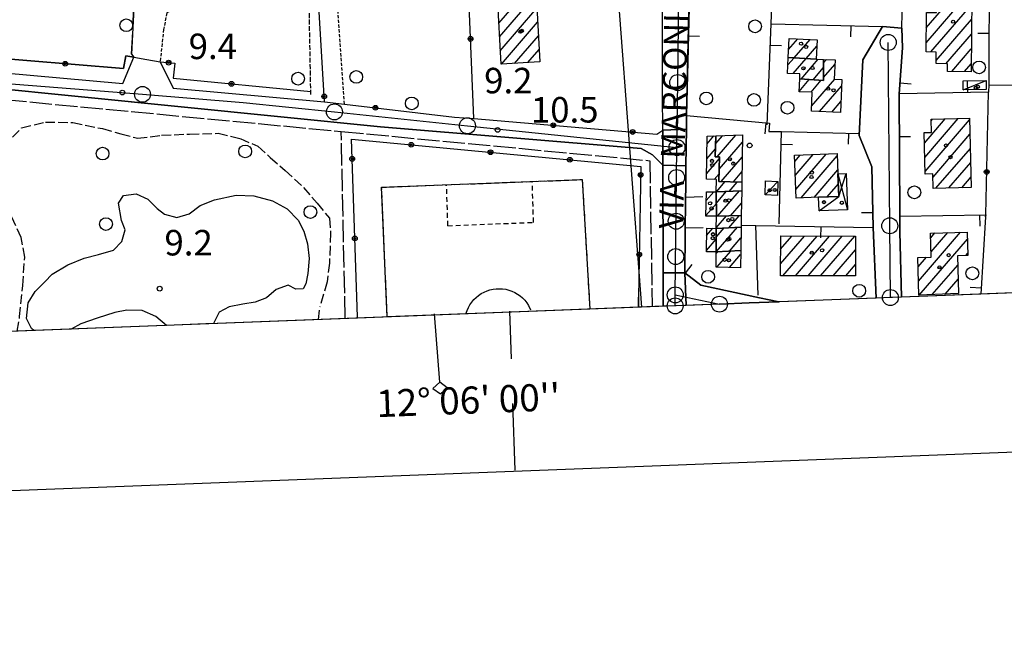
# Model space of a CAD drawing. Extents: x 1740553 to 1744863, y 5045719 to 5048848.
# Drawn here: x 1741889 to 1742198, y 5045766 to 5045959 of the extents above; entities that cross this region are included whole.
import ezdxf

# ---------------------------------------------------------------- set-up
doc = ezdxf.new("R2010")
doc.units = 0
for name, pattern in [('C', [10, 5, 5]), ('L17', [8, 7, -1]), ('L3', [1.5, 1, -0.5]), ('L5', [2, 1.5, -0.5]), ('L6', [2.5, 1.5, -1]), ('L9', [4, 3, -1])]:
    doc.linetypes.add(name, pattern=pattern)
for name, color, linetype in [('11B2', 1, 'C'), ('11D4', 1, 'C'), ('14G7', 3, 'C'), ('16A1', 1, 'C'), ('16B2', 6, 'C'), ('16C3', 2, 'C'), ('16C3A', 2, 'C'), ('16C3C', 2, 'C'), ('17A1', 1, 'C'), ('17C3', 1, 'C'), ('17D4', 1, 'C'), ('17L12', 1, 'L6'), ('19A1', 1, 'C'), ('19B2', 1, 'C'), ('1A1', 4, 'C'), ('1AJ36', 1, 'C'), ('1AP41', 7, 'CONTINUOUS'), ('1C3', 1, 'C'), ('1D4', 1, 'C'), ('1K11P', 1, 'C'), ('1L12', 1, 'C'), ('297', 7, 'CONTINUOUS'), ('298', 7, 'CONTINUOUS'), ('2E5', 3, 'C'), ('2F6', 3, 'C'), ('2L12', 1, 'L3'), ('2Q17', 4, 'L9'), ('3A1', 1, 'C'), ('3B2', 1, 'C'), ('4E5', 2, 'L17'), ('4F6', 3, 'C'), ('5A1', 2, 'L5'), ('5F6', 1, 'C'), ('A2E5', 1, 'C'), ('A2F6', 1, 'C'), ('I15E5', 7, 'CONTINUOUS'), ('I1AP41', 7, 'CONTINUOUS'), ('I1K11P', 7, 'CONTINUOUS'), ('I297', 7, 'CONTINUOUS'), ('I298', 7, 'CONTINUOUS'), ('I2E5', 7, 'CONTINUOUS'), ('I2F6', 7, 'CONTINUOUS'), ('I3A1', 7, 'CONTINUOUS'), ('I4F6', 7, 'CONTINUOUS'), ('N2A1', 2, 'C'), ('N2H8', 2, 'C'), ('N2O15', 2, 'C'), ('N2P16', 2, 'C')]:
    doc.layers.add(name, color=color, linetype=linetype)

# ---------------------------------------------------------------- blocks, each defined once
blk = doc.blocks.new('16C3C')
at = {"layer": '16C3C'}
for p, q in [((0, 25.08982), (-2.16162, 23.3873)), ((2.2556, 23.29769), (0, 25.08982)), ((-2.16162, 23.3873), (0, 21.50556)), ((0, 21.50556), (2.2556, 23.29769)), ((0, 21.50556), (0, 0))]:
    blk.add_line(p, q, dxfattribs=at)
blk = doc.blocks.new('16C3A')
at = {"layer": '16C3A', "flags": 128}
for points in [[(0, -15), (0, 0)], [(0, -50), (0, -29)]]:
    blk.add_lwpolyline(points, dxfattribs=at)
blk = doc.blocks.new('5F6')
at = {"layer": '5F6'}
blk.add_circle((0, 0), 2, dxfattribs=at)
blk = doc.blocks.new('1AJ36')
at = {"layer": '1AJ36'}
for radius in [0.5, 0.01]:
    blk.add_circle((0, 0), radius, dxfattribs=at)
blk = doc.blocks.new('11B2')
at = {"layer": '11B2'}
blk.add_circle((0, 0), 0.75, dxfattribs=at)
blk = doc.blocks.new('11D4')
at = {"layer": '11D4'}
for radius in [0.5, 0.01]:
    blk.add_circle((0, 0), radius, dxfattribs=at)
blk = doc.blocks.new('N2O15')
at = {"layer": 'N2O15'}
blk.add_circle((0, -0.00928), 2.5, dxfattribs=at)
blk = doc.blocks.new('N2P16')
at = {"layer": 'N2P16'}
blk.add_circle((0, -0.00928), 2.5, dxfattribs=at)
blk = doc.blocks.new('N2A1')
at = {"layer": 'N2A1'}
blk.add_circle((0, -0.00928), 2.5, dxfattribs=at)
blk = doc.blocks.new('N2H8')
at = {"layer": 'N2H8'}
blk.add_circle((0, -0.00928), 2.5, dxfattribs=at)
blk = doc.blocks.new('19B2')
at = {"layer": '19B2'}
for centre, radius in [((0, 0), 0.75), ((0, -0.02417), 0.32738)]:
    blk.add_circle(centre, radius, dxfattribs=at)
blk = doc.blocks.new('19A1')
at = {"layer": '19A1'}
blk.add_line((0, 0), (0, 3.50512), dxfattribs=at)

msp = doc.modelspace()

# ---------------------------------------------------------------- linework, layer by layer
at = {"layer": '16A1'}
msp.add_line((1742084.49461, 5045869.11183), (1741876.73055, 5048642.58875), dxfattribs=at)
msp.add_lwpolyline([(1743996.52512, 5045942.78416), (1740742.49746, 5045817.41535), (1740635.36378, 5048594.37759), (1743887.71474, 5048720.72808), (1743996.52512, 5045942.78416)], close=True, dxfattribs=at)
at = {"layer": '16B2'}
msp.add_lwpolyline([(1744048.41175, 5045894.73835), (1740694.45437, 5045765.51872), (1740583.8759, 5048642.43067), (1743935.75706, 5048772.64021), (1744048.41175, 5045894.73835)], close=True, dxfattribs=at)
at = {"layer": '17A1'}
for p, q in [((1742039.6275, 5045958.22301, -3333), (1742047.15317, 5045966.96723, -3333)), ((1742039.86316, 5045953.89814, -3333), (1742051.3072, 5045967.19411, -3333)), ((1742173.73909, 5045952.06371, -3333), (1742186.14627, 5045966.47985, -3333)), ((1742173.78851, 5045956.71983, -3333), (1742182.22565, 5045966.52419, -3333)), ((1742040.0989, 5045949.57228, -3333), (1742051.56692, 5045962.89611, -3333)), ((1742175.21565, 5045949.18067, -3333), (1742188.03062, 5045964.07063, -3333)), ((1742176.83622, 5045946.46386, -3333), (1742187.98497, 5045959.4178, -3333)), ((1742040.44627, 5045945.37613, -3333), (1742051.80258, 5045958.57125, -3333)), ((1742044.5993, 5045945.60293, -3333), (1742052.03832, 5045954.24539, -3333)), ((1742130.57208, 5045949.90177, -3333), (1742133.47459, 5045953.27425, -3333)), ((1742132.2969, 5045947.30609, -3333), (1742137.29549, 5045953.11514, -3333)), ((1742179.94955, 5045945.48153, -3333), (1742187.93931, 5045954.76497, -3333)), ((1742136.08089, 5045947.1041, -3333), (1742139.40134, 5045950.96219, -3333)), ((1742181.80808, 5045943.04229, -3333), (1742187.89365, 5045950.11215, -3333)), ((1742048.75333, 5045945.82981, -3333), (1742052.27398, 5045949.92052, -3333)), ((1742130.37048, 5045945.09485, -3333), (1742132.27473, 5045947.30744, -3333)), ((1742131.99189, 5045942.38011, -3333), (1742136.05873, 5045947.10545, -3333)), ((1742134.48155, 5045940.67312, -3333), (1742139.84933, 5045946.90896, -3333)), ((1742138.23971, 5045940.44111, -3333), (1742141.55378, 5045944.2907, -3333)), ((1742141.53879, 5045941.11643, -3333), (1742145.07151, 5045945.22009, -3333)), ((1742141.56053, 5045945.74039, -3333), (1742142.47122, 5045946.79745, -3333)), ((1742185.7333, 5045943.00331, -3333), (1742187.84699, 5045945.45924, -3333)), ((1742133.88355, 5045936.82035, -3333), (1742137.06192, 5045940.51336, -3333)), ((1742137.6058, 5045936.54554, -3333), (1742140.82008, 5045940.28135, -3333)), ((1742137.78057, 5045932.14992, -3333), (1742145.08029, 5045940.63051, -3333)), ((1742140.28683, 5045930.46222, -3333), (1742147.17407, 5045938.46463, -3333)), ((1742144.09943, 5045930.29346, -3333), (1742146.96603, 5045933.62313, -3333)), ((1742173.19332, 5045920.58519, -3333), (1742179.7512, 5045928.2049, -3333)), ((1742173.30174, 5045916.11138, -3333), (1742183.78437, 5045928.29134, -3333)), ((1742173.41107, 5045911.63865, -3333), (1742187.38577, 5045927.8761, -3333)), ((1742175.36013, 5045927.70152, -3333), (1742175.71802, 5045928.11845, -3333)), ((1742104.96364, 5045920.31705, -3333), (1742107.11323, 5045922.81578, -3333)), ((1742107.66619, 5045920.30684, -3333), (1742109.9155, 5045922.92035, -3333)), ((1742108.15556, 5045916.27677, -3333), (1742114.00579, 5045923.07426, -3333)), ((1742175.88505, 5045909.91343, -3333), (1742187.49326, 5045923.40122, -3333)), ((1742108.80093, 5045912.42687, -3333), (1742116.09142, 5045920.89674, -3333)), ((1742104.88745, 5045915.62985, -3333), (1742107.61467, 5045918.79865, -3333)), ((1742109.40932, 5045908.53508, -3333), (1742116.0134, 5045916.20739, -3333)), ((1742132.49795, 5045914.85455, -3333), (1742134.21484, 5045916.85052, -3333)), ((1742132.66633, 5045910.45043, -3333), (1742138.30806, 5045917.00565, -3333)), ((1742132.83472, 5045906.04631, -3333), (1742142.4002, 5045917.1617, -3333)), ((1742134.51702, 5045903.40232, -3333), (1742145.84291, 5045916.56207, -3333)), ((1742176.82196, 5045906.40227, -3333), (1742187.60068, 5045918.92734, -3333)), ((1742104.81227, 5045910.94272, -3333), (1742108.90955, 5045915.70343, -3333)), ((1742180.86244, 5045906.49829, -3333), (1742187.70817, 5045914.45246, -3333)), ((1742107.2548, 5045909.18205, -3333), (1742108.75126, 5045910.92082, -3333)), ((1742113.25989, 5045908.40828, -3333), (1742115.93637, 5045911.51812, -3333)), ((1742138.61385, 5045903.56273, -3333), (1742146.00945, 5045912.1558, -3333)), ((1742184.90292, 5045906.59431, -3333), (1742187.81466, 5045909.97751, -3333)), ((1742107.88817, 5045905.31821, -3333), (1742110.62185, 5045908.49452, -3333)), ((1742111.95171, 5045905.44103, -3333), (1742114.47234, 5045908.36871, -3333)), ((1742142.70876, 5045903.72199, -3333), (1742146.17775, 5045907.75268, -3333)), ((1742104.718, 5045902.53344, -3333), (1742107.06702, 5045905.26173, -3333)), ((1742107.8893, 5045901.76806, -3333), (1742111.01239, 5045905.39575, -3333)), ((1742108.29848, 5045897.64373, -3333), (1742115.13867, 5045905.59146, -3333)), ((1742104.64005, 5045897.8431, -3333), (1742107.88946, 5045901.61864, -3333)), ((1742112.34457, 5045897.74518, -3333), (1742115.7775, 5045901.73505, -3333)), ((1742107.83571, 5045893.98061, -3333), (1742111.04821, 5045897.71328, -3333)), ((1742111.83467, 5045894.02839, -3333), (1742115.0943, 5045897.81473, -3333)), ((1742104.83808, 5045891.55676, -3333), (1742106.80514, 5045893.84125, -3333)), ((1742107.84769, 5045891.02198, -3333), (1742110.37101, 5045893.95387, -3333)), ((1742107.8693, 5045886.44841, -3333), (1742114.51021, 5045894.16459, -3333)), ((1742128.05415, 5045882.71704, -3333), (1742135.54477, 5045891.42052, -3333)), ((1742128.07029, 5045887.33556, -3333), (1742131.59748, 5045891.43278, -3333)), ((1742128.77978, 5045878.9604, -3333), (1742139.49307, 5045891.40835, -3333)), ((1742132.72807, 5045878.94822, -3333), (1742143.44136, 5045891.39617, -3333)), ((1742136.67537, 5045878.93596, -3333), (1742147.38965, 5045891.38399, -3333)), ((1742140.62366, 5045878.92378, -3333), (1742151.33695, 5045891.37173, -3333)), ((1742171.34809, 5045877.26547, -3333), (1742184.53396, 5045892.58636, -3333)), ((1742175.16497, 5045890.89883, -3333), (1742176.44185, 5045892.38246, -3333)), ((1742175.27238, 5045886.42495, -3333), (1742180.48787, 5045892.48491, -3333)), ((1742104.76204, 5045886.86757, -3333), (1742107.84992, 5045890.45651, -3333)), ((1742112.02618, 5045886.6775, -3333), (1742115.60119, 5045890.83246, -3333)), ((1742171.52385, 5045872.86993, -3333), (1742186.67849, 5045890.47944, -3333)), ((1742107.8616, 5045885.93535, -3333), (1742108.31736, 5045886.46492, -3333)), ((1742108.09356, 5045881.6062, -3333), (1742112.48147, 5045886.70458, -3333)), ((1742111.99757, 5045881.54256, -3333), (1742115.5183, 5045885.63228, -3333)), ((1742144.57196, 5045878.9116, -3333), (1742151.58829, 5045887.06509, -3333)), ((1742186.18536, 5045885.3067, -3333), (1742186.78874, 5045886.00778, -3333)), ((1742148.52017, 5045878.90042, -3333), (1742151.57215, 5045882.44656, -3333)), ((1742171.23045, 5045881.72856, -3333), (1742173.8322, 5045884.75157, -3333)), ((1742175.62161, 5045873.03141, -3333), (1742183.62605, 5045882.33299, -3333)), ((1742179.71929, 5045873.19389, -3333), (1742183.74, 5045877.86562, -3333)), ((1742183.81705, 5045873.35537, -3333), (1742183.85395, 5045873.39825, -3333))]:
    msp.add_line(p, q, dxfattribs=at)
at = {"layer": '17C3'}
for p, q in [((1742185.38236, 5045937.28461, -3333), (1742192.56004, 5045940.20406, -3333)), ((1742123.16524, 5045904.30016, -3333), (1742127.19568, 5045908.5474, -3333))]:
    msp.add_line(p, q, dxfattribs=at)
at = {"layer": '17D4'}
msp.add_line((1742146.05408, 5045910.97072, -3333), (1742149.0317, 5045899.6685, -3333), dxfattribs=at)
msp.add_polyline3d([(1742140.13285, 5045899.32294, -3333), (1742146.32784, 5045903.86066, -3333), (1742148.58496, 5045911.07001, -3333)], dxfattribs=at)
at = {"layer": '17L12'}
for p, q in [((1742023.63742, 5045894.67173, 8.75), (1742023.23168, 5045907.50742, 8.748)), ((1742050.54297, 5045895.71603, 8.68), (1742050.10699, 5045908.54043, 8.68)), ((1742023.63742, 5045894.67173, 8.75), (1742050.54297, 5045895.71603, 8.68)), ((1742068.18114, 5045868.5018, 8.71), (1742068.18114, 5045868.5018, 8.71))]:
    msp.add_line(p, q, dxfattribs=at)
for points in [[(1742004.6265, 5045866.04451, 8.88), (1742002.83342, 5045906.72382, 8.8), (1742023.23168, 5045907.50742, 8.748), (1742050.10699, 5045908.54043, 8.68), (1742065.80313, 5045909.14435, 8.64), (1742068.18114, 5045868.5018, 8.71)], [(1742029.32239, 5045866.98549, 9.86), (1742029.68537, 5045868.0978, 9.86), (1742030.09542, 5045869.01005, 9.86), (1742030.5797, 5045869.86869, 9.86), (1742031.16055, 5045870.69646, 9.86), (1742031.80005, 5045871.46443, 9.86), (1742032.5151, 5045872.16083, 9.86), (1742033.2913, 5045872.79062, 9.86), (1742034.12659, 5045873.35462, 9.86), (1742034.99952, 5045873.83118, 9.86), (1742035.92597, 5045874.2225, 9.86), (1742036.85861, 5045874.53103, 9.86), (1742037.84538, 5045874.74635, 9.86), (1742038.83894, 5045874.8709, 9.86), (1742039.83117, 5045874.9061, 9.86), (1742040.83134, 5045874.84863, 9.86), (1742041.82106, 5045874.70312, 9.86), (1742042.7884, 5045874.45465, 9.86), (1742043.72914, 5045874.13297, 9.86), (1742044.6452, 5045873.71217, 9.86), (1742045.51401, 5045873.21261, 9.86), (1742046.32393, 5045872.64245, 9.86), (1742047.07813, 5045871.98589, 9.86), (1742047.77402, 5045871.27781, 9.86), (1742048.40462, 5045870.49064, 9.86), (1742048.96087, 5045869.65176, 9.86), (1742049.84602, 5045867.78247, 9.86)]]:
    msp.add_polyline3d(points, dxfattribs=at)
at = {"layer": '1A1'}
for points in [[(1742039.17467, 5045966.53214, 15.893), (1742051.33221, 5045967.19498, 15.893), (1742052.4859, 5045946.03314, 15.893), (1742040.32844, 5045945.36931, 15.893), (1742039.17467, 5045966.53214, 15.893)], [(1742188.05438, 5045966.45829, 15.304), (1742187.82282, 5045942.9833, 15.304), (1742180.38195, 5045943.05582, 15.304), (1742180.4123, 5045945.47607, 15.304), (1742176.82764, 5045945.5205, 15.304), (1742176.86075, 5045949.16247, 15.304), (1742173.70907, 5045949.1972, 15.304), (1742173.8391, 5045961.57461, 15.304), (1742176.95319, 5045961.53305, 15.304), (1742177.00524, 5045966.58249, 15.304), (1742188.05438, 5045966.45829, 15.304)], [(1742130.46833, 5045947.40382, 14.984), (1742130.7171, 5045953.38865, 14.984), (1742139.48865, 5045953.02366, 14.984), (1742139.23154, 5045946.93591, 14.984), (1742130.46833, 5045947.40382, 14.984)], [(1742134.05735, 5045940.69952, 17.304), (1742134.12568, 5045942.29121, 17.304), (1742130.25853, 5045942.45187, 17.304), (1742130.46833, 5045947.40382, 17.304), (1742139.23154, 5045946.93591, 17.304), (1742141.56573, 5045946.83593, 17.304), (1742141.53548, 5045940.23665, 17.304), (1742134.05735, 5045940.69952, 17.304)], [(1742134.05735, 5045940.69952, 13.864), (1742141.53548, 5045940.23665, 13.864), (1742141.56573, 5045946.83593, 13.864), (1742145.13437, 5045946.684, 13.864), (1742144.87397, 5045940.64013, 13.864), (1742147.26362, 5045940.53629, 13.864), (1742146.81725, 5045930.17308, 13.864), (1742137.71389, 5045930.5764, 13.864), (1742137.96597, 5045936.53039, 13.864), (1742133.8781, 5045936.70562, 13.864), (1742134.05735, 5045940.69952, 13.864)], [(1742187.37395, 5045928.36863, 15.512), (1742187.89427, 5045906.6649, 15.512), (1742175.96698, 5045906.38237, 15.512), (1742175.86142, 5045910.93862, 15.512), (1742173.42925, 5045910.8738, 15.512), (1742173.11388, 5045923.86872, 15.512), (1742175.4444, 5045923.92493, 15.512), (1742175.35059, 5045928.10999, 15.512), (1742187.37395, 5045928.36863, 15.512)], [(1742115.88383, 5045908.32299, 12.936), (1742115.84218, 5045905.6251, 12.936), (1742107.88642, 5045905.24788, 12.936), (1742107.95362, 5045909.17121, 12.936), (1742104.78457, 5045909.2237, 12.936), (1742105.00211, 5045922.73589, 12.936), (1742107.75229, 5045922.83957, 12.936), (1742107.52932, 5045916.29606, 12.936), (1742108.92761, 5045916.25236, 12.936), (1742108.67348, 5045908.5582, 12.936), (1742115.88383, 5045908.32299, 12.936)], [(1742115.88383, 5045908.32299, 16.344), (1742108.67348, 5045908.5582, 16.344), (1742108.92761, 5045916.25236, 16.344), (1742107.52932, 5045916.29606, 16.344), (1742107.75229, 5045922.83957, 16.344), (1742116.12796, 5045923.15397, 16.344), (1742115.88383, 5045908.32299, 16.344)], [(1742132.42482, 5045916.78165, 17.976), (1742145.81538, 5045917.29112, 17.976), (1742146.05408, 5045910.97072, 17.976), (1742146.32784, 5045903.86066, 17.976), (1742139.96877, 5045903.61607, 17.976), (1742132.93711, 5045903.34015, 17.976), (1742132.42482, 5045916.78165, 17.976)], [(1742107.89308, 5045897.63343, 13.224), (1742104.63774, 5045897.68647, 13.224), (1742104.76454, 5045905.29989, 13.224), (1742107.88642, 5045905.24788, 13.224), (1742107.89308, 5045897.63343, 13.224)], [(1742115.84218, 5045905.6251, 16.344), (1742115.71287, 5045897.83097, 16.344), (1742107.89308, 5045897.63343, 16.344), (1742107.88642, 5045905.24788, 16.344), (1742115.84218, 5045905.6251, 16.344)], [(1742115.71287, 5045897.83097, 14.722), (1742115.66975, 5045894.85818, 14.722), (1742115.6542, 5045894.22219, 14.722), (1742107.83332, 5045893.82498, 14.722), (1742107.89308, 5045897.63343, 14.722), (1742115.71287, 5045897.83097, 14.722)], [(1742107.87005, 5045886.43843, 13.084), (1742104.75537, 5045886.48798, 13.084), (1742104.87619, 5045893.87329, 13.084), (1742107.83332, 5045893.82498, 13.084), (1742107.87005, 5045886.43843, 13.084)], [(1742115.6542, 5045894.22219, 16.392), (1742115.53815, 5045886.88036, 16.392), (1742107.87005, 5045886.43843, 16.392), (1742107.83332, 5045893.82498, 16.392), (1742115.6542, 5045894.22219, 16.392)], [(1742128.08555, 5045891.44354, 14.984), (1742151.60372, 5045891.37165, 14.984), (1742151.55969, 5045878.89038, 14.984), (1742128.04052, 5045878.9622, 14.984), (1742128.08555, 5045891.44354, 14.984)], [(1742175.12954, 5045892.34936, 15.304), (1742186.62608, 5045892.63875, 15.304), (1742186.80593, 5045885.32309, 15.304), (1742183.55276, 5045885.2399, 15.304), (1742183.85502, 5045873.35721, 15.304), (1742171.46486, 5045872.86751, 15.304), (1742171.15187, 5045884.6792, 15.304), (1742175.3125, 5045884.79123, 15.304), (1742175.12954, 5045892.34936, 15.304)], [(1742115.53815, 5045886.88036, 14.424), (1742115.44873, 5045881.48613, 14.424), (1742107.79236, 5045881.61072, 14.424), (1742107.87005, 5045886.43843, 14.424), (1742115.53815, 5045886.88036, 14.424)]]:
    msp.add_polyline3d(points, close=True, dxfattribs=at)
at = {"layer": '1AP41'}
for points in [[(1742127.47098, 5045870.77907, 10.219), (1742121.47691, 5045872.03506, 10.254), (1742102.98467, 5045876.02458, 9.885), (1742098.00368, 5045879.86267, 9.57), (1742098.03465, 5045883.42625, 9.635), (1742098.09293, 5045888.40596, 9.713), (1742098.1538, 5045893.98057, 9.675), (1742098.15858, 5045894.63983, 9.669), (1742098.2207, 5045900.72, 9.618), (1742098.25408, 5045903.62185, 9.594), (1742098.29019, 5045906.27319, 9.572), (1742098.33993, 5045911.58121, 9.564), (1742098.36344, 5045913.46339, 9.564), (1742098.42906, 5045919.22891, 9.442), (1742098.49468, 5045924.99443, 9.32), (1742098.54735, 5045929.2055, 9.251), (1742099.52569, 5045971.59275, 10.328)], [(1742166.0255, 5045872.26056, 10.26), (1742165.49868, 5045892.79242, 10.389), (1742165.50557, 5045897.61484, 10.388), (1742165.28003, 5045935.99064, 10.371), (1742166.31081, 5045950.46837, 10.259), (1742166.12545, 5045956.61224, 10.255), (1742160.04304, 5045957.15958, 10.31), (1742153.89458, 5045946.67118, 10.378), (1742152.74018, 5045922.95759, 10.421), (1742156.70503, 5045913.12333, 10.372), (1742157.06447, 5045894.10334, 10.367), (1742158.02524, 5045871.95523, 10.222)], [(1741856.61088, 5045860.65129, 10.251), (1741859.89911, 5045875.0092, 10.375), (1741860.64434, 5045879.18588, 10.433), (1741861.51521, 5045882.40819, 10.481), (1741862.39368, 5045885.63609, 10.53), (1741875.61366, 5045882.06206, 10.125), (1741874.44658, 5045891.77989, 10.335), (1741870.38519, 5045925.7073, 10.213), (1741870.30057, 5045926.42204, 10.21), (1741872.74126, 5045935.89359, 9.79), (1741877.23236, 5045938.27484, 9.05), (1742002.47462, 5045925.64154, 9.14), (1742084.34862, 5045918.86534, 9.14), (1742087.8962, 5045916.90562, 8.97), (1742091.0759, 5045913.6848, 8.81)], [(1742091.0759, 5045913.6848, 8.81), (1742091.17894, 5045879.87704, 9.138), (1742091.20494, 5045869.37972, 9.24)]]:
    msp.add_polyline3d(points, dxfattribs=at)
at = {"layer": '1C3'}
for points in [[(1742185.33648, 5045940.09329, 12.6), (1742192.56004, 5045940.20406, 12.6), (1742192.605, 5045937.39431, 12.6), (1742185.38236, 5045937.28461, 12.6), (1742185.33648, 5045940.09329, 12.6)], [(1742123.33065, 5045908.69318, 12.888), (1742127.19568, 5045908.5474, 12.888), (1742127.03119, 5045904.15545, 12.888), (1742123.16524, 5045904.30016, 12.888), (1742123.33065, 5045908.69318, 12.888)]]:
    msp.add_polyline3d(points, close=True, dxfattribs=at)
at = {"layer": '1D4'}
msp.add_polyline3d([(1742139.96877, 5045903.61607, 14.865), (1742146.32784, 5045903.86066, 14.865), (1742146.05408, 5045910.97072, 14.865), (1742148.58496, 5045911.07001, 14.865), (1742149.0317, 5045899.6685, 14.865), (1742140.13285, 5045899.32294, 14.865), (1742139.96877, 5045903.61607, 14.865)], close=True, dxfattribs=at)
at = {"layer": '1K11P'}
for points in [[(1741860.63458, 5046134.77625, 9.47), (1741894.94826, 5046128.96715, 9.622), (1741895.16434, 5046118.34268, 10.161), (1741894.85958, 5046101.80428, 10.162), (1741894.60276, 5046089.33919, 10.082), (1741894.86378, 5046081.03376, 10.028), (1741895.02265, 5046075.98007, 9.994), (1741898.70953, 5046075.09286, 9.975), (1741909.25999, 5046074.93132, 9.936), (1741914.17516, 5046074.67666, 9.916), (1741917.82563, 5046071.97249, 9.886), (1741918.44559, 5046062.85152, 9.827), (1741918.96278, 5046044.3368, 9.71), (1741918.93562, 5046023.04745, 9.578), (1741918.91616, 5046006.46222, 9.599), (1741918.64534, 5045999.3124, 9.606), (1741925.87905, 5045996.55567, 9.659), (1741926.19229, 5045996.77871, 9.661), (1741926.32173, 5045987.92688, 9.674), (1741924.37664, 5045948.51207, 9.586), (1741925.0517, 5045947.55974, 9.581), (1741922.53674, 5045947.97111, 9.565), (1741921.8752, 5045943.94912, 9.516), (1741876.25488, 5045947.76418, 10.374)], [(1741995.25175, 5045865.67936, 9.915), (1741995.24042, 5045866.03153, 9.922), (1741993.41075, 5045921.84872, 9.657), (1742084.1676, 5045913.23459, 8.881), (1742083.47439, 5045872.27576, 9.288), (1742083.42399, 5045869.07878, 9.308)]]:
    msp.add_polyline3d(points, dxfattribs=at)
at = {"layer": '1L12'}
msp.add_polyline3d([(1742004.6265, 5045866.04451, 8.88), (1742002.83342, 5045906.72382, 8.8), (1742065.80313, 5045909.14435, 8.64), (1742068.18114, 5045868.5018, 8.71), (1742004.6265, 5045866.04451, 8.88)], close=True, dxfattribs=at)
at = {"layer": '297'}
msp.add_polyline3d([(1742091.05435, 5045924.64478, 9.087), (1742098.49468, 5045924.99443, 9.32), (1742098.42906, 5045919.22891, 9.442), (1742098.36344, 5045913.46339, 9.564), (1742091.0759, 5045913.6848, 8.81), (1742091.05435, 5045924.64478, 9.087)], close=True, dxfattribs=at)
for points in [[(1742091.17894, 5045879.87704, 9.138), (1742098.00368, 5045879.86267, 9.57), (1742098.39216, 5045869.65425, 9.583)], [(1742091.20494, 5045869.37972, 9.24), (1742091.17894, 5045879.87704, 9.138)]]:
    msp.add_polyline3d(points, dxfattribs=at)
at = {"layer": '298'}
for points in [[(1742090.98016, 5045985.26298, 10.132), (1742100.09868, 5045985.0724, 10.178), (1742099.48036, 5045983.39238, 10.206), (1742099.22787, 5045978.48839, 10.274), (1742099.52569, 5045971.59275, 10.328), (1742098.54735, 5045929.2055, 9.251), (1742098.49468, 5045924.99443, 9.32), (1742091.05435, 5045924.64478, 9.087), (1742090.9566, 5045935.77857, 9.21), (1742091.00543, 5045941.92895, 9.523), (1742090.98016, 5045985.26298, 10.132)], [(1742091.0759, 5045913.6848, 8.81), (1742098.36344, 5045913.46339, 9.564), (1742098.33993, 5045911.58121, 9.564), (1742098.29019, 5045906.27319, 9.572), (1742098.25408, 5045903.62185, 9.594), (1742098.2207, 5045900.72, 9.618), (1742098.15858, 5045894.63983, 9.669), (1742098.1538, 5045893.98057, 9.675), (1742098.09293, 5045888.40596, 9.713), (1742098.03465, 5045883.42625, 9.635), (1742098.00368, 5045879.86267, 9.57), (1742091.17894, 5045879.87704, 9.138), (1742091.0759, 5045913.6848, 8.81)]]:
    msp.add_polyline3d(points, close=True, dxfattribs=at)
for points in [[(1742158.02524, 5045871.95523, 10.222), (1742158.02524, 5045871.95523, 10.222), (1742158.02524, 5045871.95523, 10.222), (1742157.06447, 5045894.10334, 10.367), (1742156.70503, 5045913.12333, 10.372), (1742152.74018, 5045922.95759, 10.421), (1742153.89458, 5045946.67118, 10.378), (1742160.04304, 5045957.15958, 10.31)], [(1742160.04304, 5045957.15958, 10.31), (1742166.12545, 5045956.61224, 10.255), (1742166.31081, 5045950.46837, 10.259), (1742165.28003, 5045935.99064, 10.371), (1742165.50557, 5045897.61484, 10.388), (1742165.49868, 5045892.79242, 10.389), (1742166.0255, 5045872.26056, 10.26)], [(1741883.2394, 5045942.69719, 9.45), (1741921.66298, 5045939.24372, 9.012), (1741925.0517, 5045947.55974, 9.581), (1741929.19703, 5045946.81818, 8.929), (1741933.34235, 5045946.07662, 10.488), (1741937.43947, 5045937.82382, 8.832), (1741984.94212, 5045933.55502, 9.526), (1741991.19355, 5045932.83981, 9.37), (1742025.72663, 5045928.70783, 9.288), (1742031.80407, 5045928.32058, 9.281), (1742089.26424, 5045923.42558, 9.044), (1742091.05435, 5045924.64478, 9.087), (1742091.0759, 5045913.6848, 8.81), (1742087.8962, 5045916.90562, 8.97), (1742084.34862, 5045918.86534, 9.14), (1742002.47462, 5045925.64154, 9.14), (1741877.23236, 5045938.27484, 9.05)], [(1742098.00368, 5045879.86267, 9.57), (1742102.98467, 5045876.02458, 9.885), (1742121.47691, 5045872.03506, 10.254), (1742127.47098, 5045870.77907, 10.219)], [(1742098.39216, 5045869.65425, 9.583), (1742098.00368, 5045879.86267, 9.57)], [(1742127.47098, 5045870.77907, 10.219), (1742127.47098, 5045870.77907, 10.219)], [(1742166.0255, 5045872.26056, 10.26), (1742166.0255, 5045872.26056, 10.26)]]:
    msp.add_polyline3d(points, dxfattribs=at)
at = {"layer": '2E5'}
msp.add_polyline3d([(1742091.20494, 5045869.37972, 9.24), (1742091.17894, 5045879.87704, 9.138), (1742091.0759, 5045913.6848, 8.81)], dxfattribs=at)
at = {"layer": '2F6'}
for p, q in [((1741921.66298, 5045939.24372, 9.012), (1741925.0517, 5045947.55974, 9.581)), ((1741933.34235, 5045946.07662, 10.488), (1741937.43947, 5045937.82382, 8.832)), ((1741937.43947, 5045937.82382, 8.832), (1741984.94212, 5045933.55502, 9.526))]:
    msp.add_line(p, q, dxfattribs=at)
for points in [[(1741876.25488, 5045947.76418, 10.374), (1741878.98908, 5045943.05982, 9.37), (1741883.2394, 5045942.69719, 9.45), (1741921.66298, 5045939.24372, 9.012)], [(1741877.23236, 5045938.27484, 10.38), (1742002.47462, 5045925.64154, 9.14), (1742084.34862, 5045918.86534, 9.14), (1742087.8962, 5045916.90562, 8.97), (1742091.0759, 5045913.6848, 8.81)]]:
    msp.add_polyline3d(points, dxfattribs=at)
at = {"layer": '2L12'}
for points in [[(1741918.93562, 5046023.04745, 9.578), (1741969.7725, 5046018.82383, 9.722), (1741965.98216, 5045977.15872, 9.866), (1741964.9477, 5045970.36288, 9.866), (1741962.80954, 5045966.49305, 9.866), (1741958.93305, 5045963.53804, 9.866), (1741947.88184, 5045964.10537, 9.866), (1741941.3872, 5045964.51954, 9.866), (1741935.45911, 5045961.43996, 9.77), (1741934.42852, 5045956.26609, 9.754), (1741933.34235, 5045946.07662, 10.488)], [(1741991.19355, 5045932.83981, 9.37), (1741988.78836, 5045966.82813, 9.21), (1741992.49584, 5045967.86198, 9.21)]]:
    msp.add_polyline3d(points, dxfattribs=at)
at = {"layer": '2Q17'}
msp.add_line((1741983.08764, 5045865.21161, 9.819), (1741983.47841, 5045869.19326, 9.876), dxfattribs=at)
for points in [[(1741884.20405, 5045919.57363, 9.972), (1741889.88595, 5045925.40475, 10.02), (1741897.34511, 5045927.18994, 10.02), (1741905.94318, 5045927.03861, 10.068), (1741915.23069, 5045925.11365, 10.116), (1741921.03912, 5045923.51081, 10.212), (1741926.29246, 5045922.10207, 10.308), (1741933.77448, 5045923.04655, 10.404), (1741942.59231, 5045923.42916, 10.404), (1741951.56817, 5045923.67017, 10.404), (1741958.45469, 5045922.00065, 10.356), (1741964.04211, 5045919.58596, 10.308), (1741967.91262, 5045916.03277, 10.212), (1741972.53216, 5045911.99913, 10.26), (1741978.36301, 5045906.64215, 10.308), (1741982.63261, 5045901.72383, 10.356), (1741986.46308, 5045897.03136, 10.404), (1741986.81287, 5045892.36103, 10.308), (1741986.46723, 5045882.95612, 10.308), (1741985.72834, 5045877.02084, 10.212), (1741983.47841, 5045869.19326, 9.876)], [(1741890.24428, 5045875.85579, 9.636), (1741890.84565, 5045884.76537, 9.78), (1741889.71512, 5045890.96881, 9.828), (1741885.87031, 5045899.30769, 9.828)], [(1741888.5016, 5045861.56349, 9.72), (1741889.25712, 5045866.12505, 9.59), (1741890.24428, 5045875.85579, 9.636)]]:
    msp.add_polyline3d(points, dxfattribs=at)
at = {"layer": '3A1'}
for p, q in [((1742166.12545, 5045956.61224, 10.255), (1742166.61919, 5045980.77779, 10.444)), ((1742098.54735, 5045929.2055, 9.251), (1742099.52569, 5045971.59275, 10.328)), ((1742125.06095, 5045957.97949, 10.442), (1742160.04304, 5045957.15958, 10.31)), ((1742152.74018, 5045922.95759, 10.421), (1742153.89458, 5045946.67118, 10.378)), ((1742165.50557, 5045897.61484, 10.388), (1742165.28003, 5045935.99064, 10.371)), ((1742098.25408, 5045903.62185, 9.594), (1742103.6795, 5045903.78549, 10.124)), ((1742121.03078, 5045872.86313, 10.264), (1742120.2675, 5045894.77129, 10.384)), ((1742098.1538, 5045893.98057, 9.675), (1742103.74307, 5045894.15247, 10.177))]:
    msp.add_line(p, q, dxfattribs=at)
for points in [[(1742123.83487, 5045926.33168, 10.497), (1742125.06095, 5045957.97949, 10.442), (1742126.15314, 5045986.07204, 9.382), (1742166.61919, 5045980.77779, 10.444), (1742193.54458, 5045977.25944, 10.091), (1742193.35534, 5045938.89167, 10.401), (1742193.34315, 5045936.53697, 10.419), (1742165.28003, 5045935.99064, 10.371), (1742166.31081, 5045950.46837, 10.259)], [(1742098.33993, 5045911.58121, 9.564), (1742098.36344, 5045913.46339, 9.564), (1742098.42906, 5045919.22891, 9.442), (1742098.49468, 5045924.99443, 9.32), (1742098.54735, 5045929.2055, 9.251)], [(1742098.54735, 5045929.2055, 9.251), (1742124.59498, 5045926.85496, 10.496), (1742124.40372, 5045924.17294, 10.497), (1742128.38633, 5045924.25159, 10.476)], [(1742127.62869, 5045895.24037, 10.363), (1742128.38633, 5045924.25159, 10.476), (1742152.46348, 5045923.62586, 10.424)], [(1742152.74018, 5045922.95759, 10.421), (1742156.70503, 5045913.12333, 10.372), (1742157.06447, 5045894.10334, 10.367)], [(1742098.2207, 5045900.72, 9.618), (1742098.25408, 5045903.62185, 9.594), (1742098.29019, 5045906.27319, 9.572)], [(1742165.50557, 5045897.61484, 10.388), (1742192.41462, 5045898.09076, 10.15), (1742192.37504, 5045897.48104, 10.15), (1742190.91676, 5045873.21817, 10.483)], [(1742098.09293, 5045888.40596, 9.713), (1742098.1538, 5045893.98057, 9.675), (1742098.15858, 5045894.63983, 9.669)], [(1742115.66975, 5045894.85818, 10.397), (1742120.2675, 5045894.77129, 10.384), (1742157.06447, 5045894.10334, 10.367)], [(1742158.02524, 5045871.95523, 10.222), (1742158.02524, 5045871.95523, 10.222), (1742158.02524, 5045871.95523, 10.222), (1742157.06447, 5045894.10334, 10.367)], [(1742166.0255, 5045872.26056, 10.26), (1742166.0255, 5045872.26056, 10.26), (1742165.49868, 5045892.79242, 10.389)], [(1742098.03465, 5045883.42625, 9.635), (1742098.00368, 5045879.86267, 9.57), (1742102.98467, 5045876.02458, 9.885), (1742121.47691, 5045872.03506, 10.254)], [(1742121.47691, 5045872.03506, 10.254), (1742127.47098, 5045870.77907, 10.219), (1742127.47098, 5045870.77907, 10.219), (1742127.47098, 5045870.77907, 10.219)]]:
    msp.add_polyline3d(points, dxfattribs=at)
at = {"layer": '3B2'}
for p, q in [((1742031.80407, 5045928.32058, 9.281), (1742028.48357, 5046007.48374, 10.124)), ((1741991.19355, 5045932.83981, 9.37), (1742025.72663, 5045928.70783, 9.288)), ((1742083.42399, 5045869.07878, 9.308), (1742083.47439, 5045872.27576, 9.288)), ((1741995.24042, 5045866.03153, 9.922), (1741995.24042, 5045866.03153, 9.922))]:
    msp.add_line(p, q, dxfattribs=at)
for points in [[(1741984.94212, 5045933.55502, 9.526), (1741981.31223, 5045995.41116, 9.932), (1742015.41819, 5046007.132, 10.171), (1742069.08556, 5046007.59124, 10.004)], [(1742091.00543, 5045941.92895, 9.523), (1742090.98016, 5045985.26298, 10.132), (1742090.9739, 5045989.84572, 10.048)], [(1742193.35534, 5045938.89167, 10.401), (1742223.67773, 5045938.4639, 9.804), (1742224.71249, 5045967.32341, 9.966)], [(1741876.25488, 5045947.76418, 10.374), (1741921.8752, 5045943.94912, 9.516), (1741922.53674, 5045947.97111, 9.565), (1741925.0517, 5045947.55974, 9.581)], [(1741933.34235, 5045946.07662, 10.488), (1741937.91244, 5045945.63564, 10.414), (1741937.4565, 5045940.94408, 10.469), (1741980.62495, 5045936.79194, 9.939)], [(1742031.80407, 5045928.32058, 9.281), (1742089.26424, 5045923.42558, 9.044), (1742091.05435, 5045924.64478, 9.087), (1742090.9566, 5045935.77857, 9.21)], [(1742192.37504, 5045897.48104, 10.15), (1742192.41462, 5045898.09076, 10.15), (1742193.34315, 5045936.53697, 10.419)], [(1741995.25175, 5045865.67936, 9.915), (1741995.24042, 5045866.03153, 9.922), (1741993.41075, 5045921.84872, 9.657), (1742084.1676, 5045913.23459, 8.881), (1742083.47439, 5045872.27576, 9.288)]]:
    msp.add_polyline3d(points, dxfattribs=at)
at = {"layer": '4E5'}
msp.add_line((1741991.42357, 5045865.53406, 9.936), (1741990.16894, 5045924.23851, 9.617), dxfattribs=at)
for points in [[(1741924.37664, 5045948.51207, 9.586), (1741926.32173, 5045987.92688, 9.674), (1741926.19229, 5045996.77871, 9.661), (1741925.87905, 5045996.55567, 9.659), (1741918.64534, 5045999.3124, 9.606), (1741918.91616, 5046006.46222, 9.599), (1741918.93562, 5046023.04745, 9.578), (1741918.96278, 5046044.3368, 9.71), (1741918.44559, 5046062.85152, 9.827), (1741917.82563, 5046071.97249, 9.886), (1741914.17516, 5046074.67666, 9.916), (1741909.25999, 5046074.93132, 9.936), (1741898.70953, 5046075.09286, 9.975), (1741895.02265, 5046075.98007, 9.994), (1741894.86378, 5046081.03376, 10.028), (1741894.60276, 5046089.33919, 10.082), (1741894.85958, 5046101.80428, 10.162), (1741895.16434, 5046118.34268, 10.161), (1741894.94826, 5046128.96715, 9.622), (1741894.8654, 5046133.1129, 9.905), (1741895.56479, 5046147.51562, 9.796), (1741895.75023, 5046173.18541, 10.055), (1741896.42542, 5046243.14437, 10.148), (1741894.53174, 5046307.87341, 9.766)], [(1741880.98555, 5045861.27436, 9.91), (1741874.20797, 5045923.63482, 10.146), (1741876.505, 5045935.01112, 10.245), (1741990.16894, 5045924.23851, 9.617), (1742087.03991, 5045915.05534, 8.859), (1742087.71305, 5045869.24356, 9.271)]]:
    msp.add_polyline3d(points, dxfattribs=at)
at = {"layer": '4F6'}
for points in [[(1741893.68861, 5045861.76343, 8.95), (1741893.0116, 5045862.4338, 8.95), (1741891.42441, 5045865.5352, 8.95), (1741891.9795, 5045870.46987, 8.95), (1741894.15871, 5045874.00579, 8.95), (1741897.10799, 5045877.10196, 8.95), (1741899.50499, 5045879.51091, 8.95), (1741904.33844, 5045882.35606, 8.95), (1741909.45252, 5045884.46706, 8.95), (1741913.99469, 5045885.65769, 8.95), (1741918.72905, 5045886.98708, 8.95), (1741921.35611, 5045889.672, 8.95), (1741922.37527, 5045893.32464, 8.95), (1741921.20553, 5045896.28882, 8.95), (1741920.22335, 5045901.77026, 8.95), (1741921.89066, 5045904.09347, 8.95), (1741925.80631, 5045904.63745, 8.95), (1741929.43607, 5045903.03992, 8.95), (1741932.3993, 5045900.0847, 8.95), (1741934.70899, 5045898.33013, 8.95), (1741938.57012, 5045897.20524, 8.95), (1741942.47172, 5045898.35191, 8.95), (1741945.88307, 5045901.03641, 8.95), (1741950.44368, 5045902.8111, 8.95), (1741957.24266, 5045904.29212, 8.95), (1741962.75325, 5045904.05496, 8.95), (1741968.5631, 5045902.43317, 8.95), (1741973.1664, 5045899.96884, 8.95), (1741976.63898, 5045896.38585, 8.95), (1741978.47997, 5045892.93539, 8.95), (1741979.55862, 5045889.00462, 8.95), (1741980.1531, 5045884.41479, 8.95), (1741979.73135, 5045879.68165, 8.95), (1741979.10147, 5045876.37509, 8.95), (1741978.21181, 5045874.86329, 8.95), (1741975.89934, 5045874.78036, 8.95), (1741973.49019, 5045875.97489, 8.95), (1741969.74955, 5045874.66075, 8.95), (1741966.692, 5045872.07296, 8.95), (1741963.19853, 5045870.69911, 8.95), (1741959.2513, 5045870.05448, 8.95), (1741954.97732, 5045869.26001, 8.95), (1741951.91097, 5045867.52603, 8.95), (1741950.07168, 5045863.93733, 8.95)], [(1741935.34555, 5045863.37096, 8.95), (1741931.94716, 5045866.16422, 8.95), (1741927.70081, 5045868.04051, 8.95), (1741922.88951, 5045868.15353, 8.95), (1741919.10391, 5045867.43977, 8.95), (1741913.63036, 5045865.61576, 8.95), (1741908.48465, 5045863.91358, 8.95), (1741905.39945, 5045862.21729, 8.95)]]:
    msp.add_polyline3d(points, dxfattribs=at)
at = {"layer": '5A1'}
msp.add_line((1741980.6431, 5045935.82651, 9.944), (1741977.00743, 5046129.35864, 8.9), dxfattribs=at)
at = {"layer": 'A2E5', "flags": 128}
for points in [[(1742095.54402, 5045919.19837), (1742095.78003, 5045939.58777), (1742096.19606, 5045976.07903), (1742096.29064, 5045983.9217), (1742096.28961, 5045990.41634)], [(1742162.50239, 5045872.12607), (1742162.50239, 5045872.12607), (1742162.50209, 5045872.13006), (1742162.32007, 5045894.64639), (1742161.84191, 5045952.18257)], [(1742094.96331, 5045869.5198), (1742094.96302, 5045869.52379), (1742094.96272, 5045869.52778), (1742095.00362, 5045872.95872)], [(1742095.00362, 5045872.95872), (1742108.85311, 5045870.05863), (1742108.85311, 5045870.05863), (1742108.86139, 5045870.05524)]]:
    msp.add_lwpolyline(points, dxfattribs=at)
at = {"layer": 'A2F6'}
msp.add_line((1742095.00362, 5045872.95872), (1742095.54402, 5045919.19837), dxfattribs=at)
at = {"layer": 'A2F6', "flags": 128}
msp.add_lwpolyline([(1741857.26136, 5045889.54006), (1741857.26198, 5045889.54512), (1741869.11367, 5045934.83764), (1741870.58814, 5045940.47198), (1741927.81428, 5045935.88843), (1741959.43874, 5045933.35284), (1741988.03929, 5045930.37816), (1742029.77373, 5045926.03737), (1742095.54402, 5045919.19837)], dxfattribs=at)
at = {"layer": 'I15E5'}
msp.add_polyline3d([(1743996.52512, 5045942.78416, 9.605), (1740742.49746, 5045817.41535, 10.841)], dxfattribs=at)
at = {"layer": 'I1AP41'}
for points in [[(1742217.66686, 5045874.24982, 9.47), (1742190.91676, 5045873.21817, 10.483), (1742166.0255, 5045872.26056, 10.26)], [(1742158.02524, 5045871.95523, 10.222), (1742127.47098, 5045870.77907, 10.219)], [(1742091.20494, 5045869.37972, 9.24), (1742083.42399, 5045869.07878, 9.308), (1741995.25175, 5045865.67936, 9.915), (1741877.26608, 5045861.1372, 9.982), (1741872.0951, 5045860.93746, 10.186), (1741869.2043, 5045860.82325, 10.198), (1741862.01626, 5045860.54665, 10.229), (1741856.53216, 5045860.3365, 10.253), (1741856.61088, 5045860.65129, 10.251)]]:
    msp.add_polyline3d(points, dxfattribs=at)
at = {"layer": 'I1K11P'}
msp.add_polyline3d([(1742083.42399, 5045869.07878, 9.308), (1741995.25175, 5045865.67936, 9.915)], dxfattribs=at)
at = {"layer": 'I297'}
msp.add_polyline3d([(1742098.39216, 5045869.65425, 9.583), (1742094.96331, 5045869.5198, 9.419), (1742091.20494, 5045869.37972, 9.24)], dxfattribs=at)
at = {"layer": 'I298'}
for points in [[(1742127.47098, 5045870.77907, 10.219), (1742118.16619, 5045870.41716, 10.019), (1742108.86139, 5045870.05524, 9.819), (1742098.39216, 5045869.65425, 9.583)], [(1742166.0255, 5045872.26056, 10.26), (1742162.50239, 5045872.12607, 10.243), (1742158.02524, 5045871.95523, 10.222)]]:
    msp.add_polyline3d(points, dxfattribs=at)
at = {"layer": 'I2E5'}
for points in [[(1742091.05435, 5045924.64478, 9.087), (1742090.9566, 5045935.77857, 9.21), (1742091.00543, 5045941.92895, 9.523), (1742090.98016, 5045985.26298, 10.132)], [(1742098.49468, 5045924.99443, 9.32), (1742098.54735, 5045929.2055, 9.251), (1742099.52569, 5045971.59275, 10.328), (1742099.22787, 5045978.48839, 10.274), (1742099.48036, 5045983.39238, 10.206), (1742100.09868, 5045985.0724, 10.178)], [(1742158.02524, 5045871.95523, 10.222), (1742157.06447, 5045894.10334, 10.367), (1742156.70503, 5045913.12333, 10.372), (1742152.74018, 5045922.95759, 10.421), (1742153.89458, 5045946.67118, 10.378), (1742160.04304, 5045957.15958, 10.31)], [(1742160.04304, 5045957.15958, 10.31), (1742166.12545, 5045956.61224, 10.255), (1742166.31081, 5045950.46837, 10.259), (1742165.28003, 5045935.99064, 10.371), (1742165.50557, 5045897.61484, 10.388), (1742165.49868, 5045892.79242, 10.389), (1742166.0255, 5045872.26056, 10.26)], [(1742098.36344, 5045913.46339, 9.564), (1742098.42906, 5045919.22891, 9.442), (1742098.49468, 5045924.99443, 9.32)], [(1742098.00368, 5045879.86267, 9.57), (1742098.03465, 5045883.42625, 9.635), (1742098.09293, 5045888.40596, 9.713), (1742098.1538, 5045893.98057, 9.675), (1742098.15858, 5045894.63983, 9.669), (1742098.2207, 5045900.72, 9.618), (1742098.25408, 5045903.62185, 9.594), (1742098.29019, 5045906.27319, 9.572), (1742098.33993, 5045911.58121, 9.564), (1742098.36344, 5045913.46339, 9.564)], [(1742098.00368, 5045879.86267, 9.57), (1742102.98467, 5045876.02458, 9.885), (1742121.47691, 5045872.03506, 10.254), (1742127.47098, 5045870.77907, 10.219)], [(1742108.86139, 5045870.05524, 9.819), (1742118.16619, 5045870.41716, 10.019), (1742127.47098, 5045870.77907, 10.219)]]:
    msp.add_polyline3d(points, dxfattribs=at)
at = {"layer": 'I2F6'}
for points in [[(1741925.0517, 5045947.55974, 9.581), (1741929.19703, 5045946.81818, 8.929), (1741933.34235, 5045946.07662, 10.488)], [(1741984.94212, 5045933.55502, 9.526), (1741991.19355, 5045932.83981, 9.37), (1742025.72663, 5045928.70783, 9.288), (1742031.80407, 5045928.32058, 9.281), (1742089.26424, 5045923.42558, 9.044), (1742091.05435, 5045924.64478, 9.087)]]:
    msp.add_polyline3d(points, dxfattribs=at)
at = {"layer": 'I3A1'}
msp.add_polyline3d([(1742166.0255, 5045872.26056, 10.26), (1742166.0255, 5045872.26056, 10.26)], close=True, dxfattribs=at)
at = {"layer": 'I4F6'}
for points in [[(1741950.07168, 5045863.93733, 8.95), (1741935.34555, 5045863.37096, 8.95)], [(1741905.39945, 5045862.21729, 8.95), (1741893.68861, 5045861.76343, 8.95)]]:
    msp.add_polyline3d(points, dxfattribs=at)

# ---------------------------------------------------------------- block references
at = {"layer": '11B2'}
for p in [(1741921.47348, 5045936.4445, 9.43), (1742039.258, 5045924.72588, 9.2), (1742118.33419, 5045919.8482, 10.5), (1741933.19551, 5045874.91165, 9.2)]:
    msp.add_blockref('11B2', p, dxfattribs=at)
at = {"layer": '11D4'}
for p in [(1742046.85632, 5045955.81291, 15.893), (1742136.08384, 5045950.7739, 14.984), (1742138.06215, 5045944.13751, 17.304), (1742144.65595, 5045937.16383, 13.864), (1742189.93998, 5045938.25577, 12.6), (1742179.97424, 5045919.83041, 15.512), (1742106.58992, 5045913.66733, 12.936), (1742113.22095, 5045914.16396, 16.344), (1742137.8627, 5045911.32902, 17.976), (1742126.20624, 5045905.86377, 12.888), (1742105.9353, 5045901.70596, 13.224), (1742111.83868, 5045902.59839, 16.344), (1742147.28438, 5045901.86835, 14.865), (1742112.89574, 5045896.74646, 14.722), (1742106.76987, 5045890.76374, 13.084), (1742111.53706, 5045890.30242, 16.392), (1742137.85652, 5045886.19711, 14.984), (1742180.81227, 5045885.42177, 15.304), (1742110.46733, 5045883.9773, 14.424)]:
    msp.add_blockref('11D4', p, dxfattribs=at)
at = {"layer": '16C3A', "rotation": 1.993000000000027}
msp.add_blockref('16C3A', (1742043.06878, 5045867.88565), dxfattribs=at)
at = {"layer": '16C3C', "rotation": 184.283}
msp.add_blockref('16C3C', (1742019.46696, 5045866.97246), dxfattribs=at)
at = {"layer": '19A1'}
for p, rotation in [((1742150.0567, 5045957.39448, -3333), 178.653), ((1742099.12431, 5045954.20165, -3333), 268.683), ((1742193.4349, 5045954.99605, -3333), 89.713), ((1742124.80283, 5045951.316, -3333), 267.783), ((1742165.5268, 5045939.45807, -3333), 265.933), ((1742186.80184, 5045936.40909, -3333), 1.113000000000018), ((1742123.44893, 5045926.95867, -3333), 174.843), ((1742149.36251, 5045923.70651, -3333), 178.513), ((1742165.359, 5045922.61698, -3333), 270.333), ((1742128.28105, 5045920.23414, -3333), 268.503), ((1742156.97691, 5045898.72713, -3333), 91.083), ((1742190.50463, 5045898.05702, -3333), 181.013), ((1742140.66799, 5045894.40071, -3333), 178.963), ((1742098.16543, 5045879.73839, -3333), 322.373), ((1742191.02591, 5045875.04158, -3333), 86.56299999999999)]:
    msp.add_blockref('19A1', p, dxfattribs=dict(at, rotation=rotation))
at = {"layer": '19B2'}
for p, rotation in [((1742030.75656, 5045953.30034, -3333), 92.39299999999999), ((1741903.56006, 5045945.48075, -3333), 175.223), ((1741935.99914, 5045945.82029, -3333), 174.483), ((1741955.73751, 5045939.18524, -3333), 174.503), ((1741984.84342, 5045935.23448, -3333), 273.353), ((1742000.90125, 5045931.67844, -3333), 173.173), ((1742056.71539, 5045926.19783, -3333), 355.133), ((1742081.62764, 5045924.07616, -3333), 355.123), ((1742012.13447, 5045920.07088, -3333), 354.573), ((1741993.61373, 5045915.65704, -3333), 91.873), ((1742037.02459, 5045917.70886, -3333), 354.573), ((1742061.91472, 5045915.34684, -3333), 354.573), ((1742084.12238, 5045910.58458, -3333), 269.033), ((1742192.74004, 5045911.54185, -3333), 268.623), ((1741994.43324, 5045890.66824, -3333), 91.873), ((1742083.70004, 5045885.58598, -3333), 269.023)]:
    msp.add_blockref('19B2', p, dxfattribs=dict(at, rotation=rotation))
at = {"layer": '1AJ36'}
for p in [(1742182.22103, 5045958.6722, 10.104), (1742046.44745, 5045955.52756, 9.413), (1742134.48873, 5045951.77165, 10.488), (1742135.2162, 5045944.05373, 10.488), (1742142.98889, 5045937.66277, 10.488), (1742189.32848, 5045937.94421, 10.199), (1742112.13322, 5045915.49758, 10.408), (1742181.38406, 5045916.17816, 10.424), (1742106.52985, 5045914.99166, 10.408), (1742137.74819, 5045909.92543, 10.328), (1742124.62363, 5045905.75727, 10.356), (1742106.38618, 5045900.07794, 10.408), (1742110.77057, 5045902.5184, 10.408), (1742141.67709, 5045902.04411, 10.482), (1742111.69013, 5045896.41347, 10.408), (1742106.84267, 5045891.98771, 10.408), (1742111.9698, 5045890.48326, 10.408), (1742141.08313, 5045886.95625, 10.328), (1742111.85312, 5045883.77922, 10.408), (1742177.92519, 5045881.60215, 10.424)]:
    msp.add_blockref('1AJ36', p, dxfattribs=at)
at = {"layer": '5F6'}
for p in [(1741922.71909, 5045957.57439, 9.718), (1742120.05702, 5045957.20957, 11.848), (1742190.34581, 5045944.33963, 11.848), (1741976.63584, 5045940.79055, 9.706), (1741994.89564, 5045941.36385, 11.708), (1742012.31785, 5045933.03493, 11.708), (1742104.73225, 5045934.60094, 11.848), (1742119.70146, 5045934.13149, 11.848), (1742130.21189, 5045931.67933, 11.848), (1741915.27493, 5045917.30546, 10.09), (1741960.02485, 5045917.98835, 10.1), (1742170.03534, 5045905.13079, 11.848), (1741980.49013, 5045898.94281, 9.93), (1741916.35227, 5045895.18119, 10.09), (1742105.32094, 5045878.62856, 11.848), (1742188.22778, 5045879.72914, 11.848), (1742152.71451, 5045874.23721, 11.848)]:
    msp.add_blockref('5F6', p, dxfattribs=at)
at = {"layer": 'N2A1'}
msp.add_blockref('N2A1', (1742161.84191, 5045952.18257), dxfattribs=at)
at = {"layer": 'N2H8'}
for p in [(1742095.54402, 5045919.19837), (1742095.00362, 5045872.95872)]:
    msp.add_blockref('N2H8', p, dxfattribs=at)
at = {"layer": 'N2O15'}
for p in [(1742162.50239, 5045872.12607), (1742094.96331, 5045869.5198), (1742108.86139, 5045870.05524)]:
    msp.add_blockref('N2O15', p, dxfattribs=at)
at = {"layer": 'N2P16'}
for p in [(1742161.84191, 5045952.18257), (1742095.78003, 5045939.58777), (1741927.81428, 5045935.88843), (1741988.03929, 5045930.37816), (1742029.77373, 5045926.03737), (1742095.43329, 5045909.77694), (1742095.2739, 5045896.07755), (1742162.32007, 5045894.64639), (1742095.14382, 5045884.97282)]:
    msp.add_blockref('N2P16', p, dxfattribs=at)

# ---------------------------------------------------------------- texts
at = {"layer": '11B2'}
for s, p in [('9.4                                    ', (1741942.30336, 5045946.94433)), ('9.2                                    ', (1742035.03742, 5045936.19373)), ('10.5                                   ', (1742049.70923, 5045927.04104)), ('9.2                                    ', (1741934.70364, 5045885.33229))]:
    msp.add_text(s, height=8, dxfattribs=at).set_placement(p)
at = {"layer": '14G7'}
msp.add_text('VIA   MARCONI                          ', height=7.5, rotation=88.623, dxfattribs=at).set_placement((1742097.40937, 5045893.66306))
at = {"layer": '16C3'}
msp.add_text("12° 06' 00''                           ", height=8.5, rotation=362.203, dxfattribs=at).set_placement((1742001.33649, 5045834.57013))

doc.saveas('drawing.dxf')
